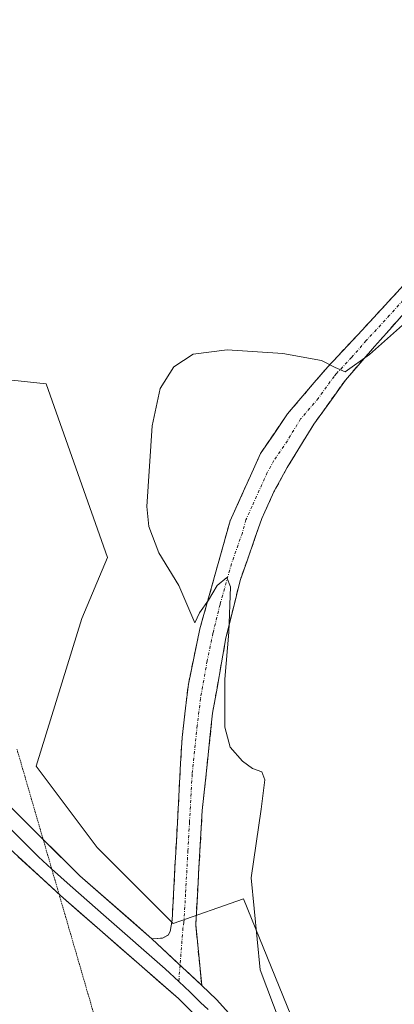
# Model space of a CAD drawing. Units: metres. Extents: x 629234 to 632724, y 4657906 to 4660283.
# Drawn here: x 629676 to 629739, y 4659093 to 4659259 of the extents above; entities that cross this region are included whole.
import ezdxf

# ---------------------------------------------------------------- set-up
doc = ezdxf.new("R2010")
doc.units = ezdxf.units.M
doc.header["$MEASUREMENT"] = 0
for name, pattern in [('TRAZO_Y_PUNTO', [1, 0.5, -0.25, 0, -0.25]), ('TRAZOS2', [0.375, 0.25, -0.125]), ('TRAZOSX2', [1.5, 1, -0.5])]:
    doc.linetypes.add(name, pattern=pattern)
for name, color, linetype, lineweight in [('Camino', 19, 'TRAZOSX2', 0), ('Camino Cxs', 19, 'Continuous', 0), ('Camino eje', 19, 'TRAZO_Y_PUNTO', 0), ('Cultivos herbáceos CxS', 92, 'Continuous', 0), ('Curva de nivel normal', 36, 'Continuous', 0), ('Layer 0', 7, 'Continuous', 0), ('Matorral CxS', 135, 'Continuous', 0), ('Vía pecuaria eje', 92, 'TRAZOS2', 0)]:
    doc.layers.add(name, color=color, linetype=linetype, lineweight=lineweight)

# ---------------------------------------------------------------- blocks, each defined once
blk = doc.blocks.new('*U156')
at = {"layer": 'Matorral CxS', "color": 135, "linetype": 'Continuous', "lineweight": 0}
blk.add_polyline3d([(629591.7707, 4659368.5427, 383.8319), (629581.2173, 4659362.8387, 382.8121), (629570.0271, 4659355.0921, 383.4836), (629585.5211, 4659325.8249, 383.3016), (629598.4329, 4659309.4693, 383.7341), (629624.2565, 4659282.7843, 384.7773), (629638.8899, 4659257.8207, 385.1143), (629645.7763, 4659232.8577, 385.162), (629654.3837, 4659208.7555, 385.4053), (629673.3215, 4659198.4255, 386.0678), (629680.1727, 4659197.6911, 387.1232), (629690.5831, 4659168.2997, 389.4812), (629686.2329, 4659157.9681, 388.4141), (629678.4859, 4659133.0059, 386.3598), (629688.8151, 4659119.2327, 387.8021), (629701.7273, 4659106.3203, 388.5672), (629713.6363, 4659110.5237, 390.3651), (629729.0339, 4659072.6699, 389.7567)], dxfattribs=at)
blk = doc.blocks.new('*U159')
at = {"layer": 'Cultivos herbáceos CxS', "color": 92, "linetype": 'Continuous', "lineweight": 0}
blk.add_polyline3d([(629729.0339, 4659072.6699, 389.7567), (629713.6363, 4659110.5237, 390.3651), (629701.7273, 4659106.3203, 388.5672), (629688.8151, 4659119.2327, 387.8021), (629678.4859, 4659133.0059, 386.3598), (629686.2329, 4659157.9681, 388.4141), (629690.5831, 4659168.2997, 389.4812), (629680.1727, 4659197.6911, 387.1232), (629673.3215, 4659198.4255, 386.0678), (629654.3837, 4659208.7555, 385.4053), (629645.7763, 4659232.8577, 385.162), (629638.8899, 4659257.8207, 385.1143), (629624.2565, 4659282.7843, 384.7773), (629598.4329, 4659309.4693, 383.7341), (629585.5211, 4659325.8249, 383.3016), (629570.0271, 4659355.0921, 383.4836), (629581.2173, 4659362.8387, 382.8121), (629591.7707, 4659368.5427, 383.8319)], dxfattribs=at)

msp = doc.modelspace()

# ---------------------------------------------------------------- linework, layer by layer
at = {"layer": 'Camino', "color": 19, "linetype": 'TRAZOSX2', "lineweight": 0}
for points in [[(629698.07, 4659103.77), (629699.92, 4659103.87), (629700.84, 4659104.39), (629701.19, 4659105.02), (629701.53, 4659106.93), (629703.21, 4659137.82), (629704.28, 4659146.88), (629706.24, 4659156.23), (629710.13, 4659170.11), (629711.35, 4659174.5), (629716.52, 4659185.92), (629721.07, 4659192.62), (629727.89, 4659200.58), (629732.99, 4659206.01), (629740.92, 4659214.58)], [(629743.33, 4659212.45), (629735.84, 4659204.04), (629730.9, 4659198.34), (629725.55, 4659190.89), (629721.04, 4659183.53), (629718.79, 4659179.45), (629716.74, 4659174.89), (629713.05, 4659164.42), (629710.65, 4659154.72), (629708.39, 4659141.94), (629706.64, 4659125.46), (629706.08, 4659115.79), (629705.53, 4659106.17), (629706.54, 4659095.87)]]:
    msp.add_lwpolyline(points, dxfattribs=at)
at = {"layer": 'Camino Cxs', "color": 19, "linetype": 'Continuous', "lineweight": 0}
msp.add_lwpolyline([(629698.07, 4659103.77), (629706.54, 4659095.87)], dxfattribs=at)
msp.add_polyline3d([(629740.83, 4659209.65, 389.57), (629738.34, 4659206.84, 389.72), (629735.84, 4659204.04, 389.75), (629733.37, 4659201.19, 390.05), (629730.9, 4659198.34, 390.07), (629728.23, 4659194.62, 390.51), (629725.55, 4659190.89, 390.71), (629723.3, 4659187.21, 390.77), (629721.04, 4659183.53, 390.59), (629718.79, 4659179.45, 390.7), (629716.74, 4659174.89, 390.35), (629715.51, 4659171.4, 390.47), (629714.28, 4659167.91, 390.52), (629713.05, 4659164.42, 390.23), (629711.85, 4659159.57, 390.03), (629710.65, 4659154.72, 389.9), (629709.9, 4659150.46, 389.91), (629709.14, 4659146.2, 389.83), (629708.39, 4659141.94, 389.62), (629707.95, 4659137.82, 389.43), (629707.52, 4659133.7, 389.27), (629707.08, 4659129.58, 389.2), (629706.64, 4659125.46, 389.13), (629706.36, 4659120.63, 389.04), (629706.08, 4659115.79, 388.88), (629705.81, 4659110.98, 388.74), (629705.53, 4659106.17, 388.66), (629705.87, 4659102.74, 388.62), (629706.2, 4659099.3, 388.51), (629706.54, 4659095.87, 388.67), (629706.33, 4659096.07, 388.66), (629703.72, 4659098.5, 388.56), (629703.58, 4659098.64, 388.56), (629700.89, 4659101.14, 388.53), (629700.82, 4659101.2, 388.52), (629698.07, 4659103.77, 388.42), (629699.92, 4659103.87, 388.45), (629700.84, 4659104.39, 388.47), (629701.19, 4659105.02, 388.48), (629701.53, 4659106.93, 388.53), (629701.77, 4659111.34, 388.54), (629702.01, 4659115.76, 388.59), (629702.25, 4659120.17, 388.71), (629702.49, 4659124.58, 388.8), (629702.73, 4659128.99, 388.85), (629702.97, 4659133.41, 389.06), (629703.21, 4659137.82, 389.26), (629703.75, 4659142.35, 389.4), (629704.28, 4659146.88, 389.5), (629705.26, 4659151.56, 389.6), (629706.24, 4659156.23, 389.77), (629707.54, 4659160.86, 389.96), (629708.83, 4659165.48, 390.08), (629710.13, 4659170.11, 390.18), (629711.35, 4659174.5, 390.29), (629713.07, 4659178.31, 390.44), (629714.8, 4659182.11, 390.51), (629716.52, 4659185.92, 390.59), (629718.8, 4659189.27, 390.65), (629721.07, 4659192.62, 390.58), (629723.34, 4659195.27, 390.4), (629725.62, 4659197.93, 390.19), (629727.89, 4659200.58, 389.97), (629730.44, 4659203.3, 389.74), (629732.99, 4659206.01, 389.59), (629735.63, 4659208.87, 389.35), (629738.28, 4659211.72, 389.28), (629740.92, 4659214.58, 389.04)], dxfattribs=at)
at = {"layer": 'Camino eje', "color": 19, "linetype": 'TRAZO_Y_PUNTO', "lineweight": 0}
for points in [[(629742.13, 4659213.52), (629738.38, 4659209.31), (629734.42, 4659205.03), (629731.95, 4659202.18), (629729.4, 4659199.46), (629728.98, 4659198.97), (629726.3, 4659195.25), (629723.31, 4659191.76), (629721.06, 4659188.08), (629718.78, 4659184.73), (629717.66, 4659182.69), (629715.07, 4659176.98), (629714.05, 4659174.7), (629713.44, 4659172.5), (629711.59, 4659167.27), (629709.65, 4659160.33), (629708.45, 4659155.48), (629707.47, 4659150.8), (629706.34, 4659144.41), (629705.8, 4659139.88), (629704.93, 4659131.64), (629704.48, 4659123.51), (629704.2, 4659118.67), (629703.81, 4659111.36), (629703.53, 4659106.55), (629703.36, 4659105.6), (629702.87, 4659099.29)], [(629702.87, 4659099.29), (629702.66, 4659096.54)]]:
    msp.add_lwpolyline(points, dxfattribs=at)
at = {"layer": 'Cultivos herbáceos CxS', "color": 92, "linetype": 'Continuous', "lineweight": 0}
msp.add_polyline3d([(629872.23, 4658809.91, 392.52), (629868.64, 4658814.52, 392.97), (629821.55, 4658859.13, 392.1), (629791.81, 4658920.47, 390.91), (629779.53, 4658956.68, 390.67), (629730.06, 4659070.15, 389.85), (629729.03, 4659072.67, 389.76), (629713.64, 4659110.52, 390.37), (629701.73, 4659106.32, 388.57), (629688.82, 4659119.23, 387.8), (629678.49, 4659133.01, 386.36), (629686.23, 4659157.97, 388.41), (629690.58, 4659168.3, 389.48), (629680.17, 4659197.69, 387.12), (629673.32, 4659198.43, 386.07), (629654.38, 4659208.76, 385.41), (629645.78, 4659232.86, 385.16), (629638.89, 4659257.82, 385.11), (629624.26, 4659282.78, 384.78), (629598.43, 4659309.47, 383.73), (629585.52, 4659325.82, 383.3), (629570.03, 4659355.09, 383.48), (629581.22, 4659362.84, 382.81), (629591.77, 4659368.54, 383.83)], dxfattribs=at)
at = {"layer": 'Curva de nivel normal', "color": 36, "linetype": 'Continuous', "lineweight": 0}
msp.add_polyline3d([(629748.19, 4659214.41, 390), (629734.97, 4659202.7, 390), (629730.86, 4659199.76, 390), (629729.16, 4659200.46, 390), (629726.87, 4659201.68, 390), (629720.3, 4659202.87, 390), (629710.86, 4659203.48, 390), (629705.08, 4659202.74, 390), (629701.81, 4659200.61, 390), (629699.52, 4659196.94, 390), (629698.14, 4659190.61, 390), (629697.26, 4659176.95, 390), (629697.61, 4659173.55, 390), (629699.3, 4659169.12, 390), (629702.66, 4659163.56, 390), (629705.38, 4659157.22, 390), (629706.18, 4659158.95, 390), (629707.68, 4659161.08, 390), (629709.16, 4659163.54, 390), (629710.8, 4659164.93, 390), (629711.44, 4659163.37, 390), (629711.17, 4659155.66, 390), (629710.45, 4659147.7, 390), (629710.47, 4659139.6, 390), (629711.36, 4659136.18, 390), (629713.45, 4659133.83, 390), (629715.14, 4659132.56, 390), (629716.76, 4659132.03, 390), (629717.25, 4659130.69, 390), (629716.63, 4659125.68, 390), (629714.94, 4659114.09, 390), (629716.47, 4659098.53, 390), (629720.95, 4659086.54, 390)], dxfattribs=at)
at = {"layer": 'Layer 0', "linetype": 'Continuous', "lineweight": 0}
for points in [[(629545.46, 4659306.9), (629550.07, 4659303.27), (629563.11, 4659294.24), (629573.17, 4659287.07), (629585.92, 4659277.6), (629599.62, 4659267.21), (629611.86, 4659256.84), (629615.35, 4659253.26), (629618.85, 4659248.65), (629623.32, 4659241.85), (629626, 4659236.97), (629631.22, 4659225.96), (629633.35, 4659219.45), (629636.51, 4659204.05), (629639.73, 4659191.34), (629643.49, 4659179.72), (629646.45, 4659172.38), (629659.15, 4659144.37), (629661.55, 4659139.96), (629664.52, 4659135.93), (629668.89, 4659131.25), (629679.68, 4659120.59)], [(629635.05, 4659201.37), (629636.5, 4659195.02), (629636.76, 4659194.52), (629637.63, 4659190.37), (629639.51, 4659184.56), (629642.95, 4659175.42), (629644.43, 4659171.75), (629644.85, 4659170.76), (629647.45, 4659164.64), (629653.8, 4659150.64), (629655.48, 4659146.97), (629657.73, 4659142.51), (629658.93, 4659140.31), (629661.36, 4659136.46), (629662.84, 4659134.44), (629665.03, 4659132.1), (629667.11, 4659129.51), (629670.4, 4659126.07), (629678.91, 4659117.66), (629681.12, 4659115.63)], [(629682.37, 4659111.31), (629671.9, 4659120.88), (629665.33, 4659127.76), (629661.16, 4659132.95), (629656.31, 4659140.65), (629651.81, 4659149.57), (629648.45, 4659156.9), (629643.24, 4659169.13), (629642.4, 4659171.12), (629635.52, 4659189.4), (629633.55, 4659198.16)], [(629679.68, 4659120.59), (629685.91, 4659114.43), (629698.07, 4659103.77)], [(629681.12, 4659115.63), (629684.27, 4659112.76), (629690.35, 4659107.43), (629700.34, 4659098.7), (629702.66, 4659096.54)], [(629706.16, 4659090.11), (629702.61, 4659093.63), (629682.62, 4659111.09), (629682.37, 4659111.31)], [(629702.66, 4659096.54), (629704.58, 4659094.75), (629706.35, 4659092.99), (629707.62, 4659091.81)], [(629706.54, 4659095.87), (629709.08, 4659093.5), (629730.4, 4659069.85)]]:
    msp.add_lwpolyline(points, dxfattribs=at)
for points in [[(629675.7, 4659124.52, 387.45), (629679.1, 4659121.16, 387.4), (629682.51, 4659117.79, 387.46), (629685.91, 4659114.43, 387.74), (629688.95, 4659111.77, 387.95), (629691.99, 4659109.1, 388.13), (629695.03, 4659106.44, 388.19), (629698.07, 4659103.77, 388.42), (629698.07, 4659103.77, 388.42), (629700.82, 4659101.2, 388.52), (629700.89, 4659101.14, 388.52), (629703.58, 4659098.64, 388.57), (629703.72, 4659098.5, 388.57), (629706.33, 4659096.07, 388.65), (629706.54, 4659095.87, 388.65), (629709.08, 4659093.5, 388.59), (629712.13, 4659090.12, 388.78)], [(629706.16, 4659090.11, 388.63), (629702.61, 4659093.63, 388.52), (629699.28, 4659096.54, 388.36), (629695.95, 4659099.45, 388.27), (629692.62, 4659102.36, 388.23), (629689.28, 4659105.27, 388.08), (629685.95, 4659108.18, 388.09), (629682.62, 4659111.09, 387.82), (629679.05, 4659114.35, 387.73), (629675.47, 4659117.62, 387.78)]]:
    msp.add_polyline3d(points, dxfattribs=at)
at = {"layer": 'Matorral CxS', "color": 135, "linetype": 'Continuous', "lineweight": 0}
msp.add_polyline3d([(629872.23, 4658809.91, 392.52), (629868.64, 4658814.52, 392.97), (629821.55, 4658859.13, 392.1), (629791.81, 4658920.47, 390.91), (629779.53, 4658956.68, 390.67), (629730.06, 4659070.15, 389.85), (629729.03, 4659072.67, 389.76), (629713.64, 4659110.52, 390.37), (629701.73, 4659106.32, 388.57), (629688.82, 4659119.23, 387.8), (629678.49, 4659133.01, 386.36), (629686.23, 4659157.97, 388.41), (629690.58, 4659168.3, 389.48), (629680.17, 4659197.69, 387.12), (629673.32, 4659198.43, 386.07), (629654.38, 4659208.76, 385.41), (629645.78, 4659232.86, 385.16), (629638.89, 4659257.82, 385.11), (629624.26, 4659282.78, 384.78), (629598.43, 4659309.47, 383.73), (629585.52, 4659325.82, 383.3), (629570.03, 4659355.09, 383.48), (629581.22, 4659362.84, 382.81), (629591.77, 4659368.54, 383.83)], dxfattribs=at)
at = {"layer": 'Vía pecuaria eje', "color": 92, "linetype": 'TRAZOS2', "lineweight": 0}
for points in [[(629675.24, 4659135.86, 385.59), (629676.61, 4659131.15, 385.95), (629677.98, 4659126.43, 386.94), (629679.35, 4659121.72, 387.3), (629679.68, 4659120.59, 387.38)], [(629679.68, 4659120.59, 387.38), (629680.72, 4659117, 387.63), (629681.12, 4659115.63, 387.72)], [(629681.12, 4659115.63, 387.72), (629682.09, 4659112.29, 387.93), (629682.37, 4659111.31, 387.88)], [(629682.37, 4659111.31, 387.88), (629683.46, 4659107.57, 387.68), (629684.83, 4659102.86, 387.57), (629686.2, 4659098.14, 387.54), (629687.57, 4659093.43, 387.54), (629688.94, 4659088.71, 387.58)]]:
    msp.add_polyline3d(points, dxfattribs=at)

# ---------------------------------------------------------------- block references
at = {"layer": 'Cultivos herbáceos CxS', "color": 92, "linetype": 'Continuous', "lineweight": 0}
msp.add_blockref('*U159', (0, 0), dxfattribs=at)
at = {"layer": 'Matorral CxS', "color": 135, "linetype": 'Continuous', "lineweight": 0}
msp.add_blockref('*U156', (0, 0), dxfattribs=at)

doc.saveas('drawing.dxf')
